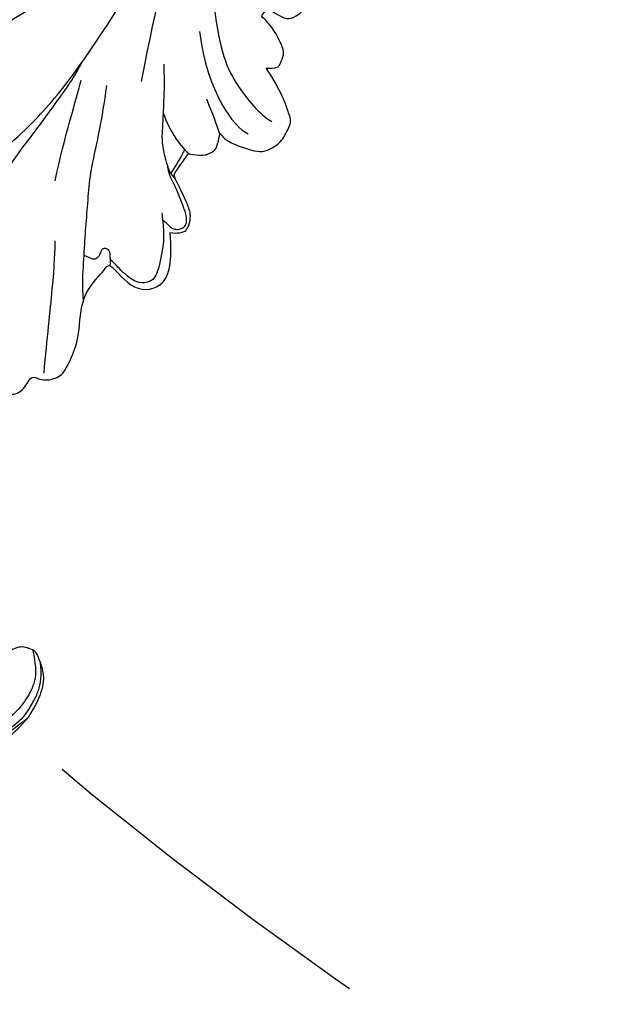
# Model space of a CAD drawing. Units: millimetres. Extents: x 31226 to 33326, y 375 to 1860.
# Drawn here: x 33015 to 33025, y 1087 to 1104 of the extents above; entities that cross this region are included whole.
import ezdxf

# ---------------------------------------------------------------- set-up
doc = ezdxf.new("R2010")
doc.units = ezdxf.units.MM
doc.linetypes.add('HIDDEN', pattern=[9.525, 6.35, -3.175])
for name, color, linetype in [('05木作', 3, 'Continuous'), ('H-06.木作(細線)', 8, 'Continuous'), ('H-08.木作(細線)', 8, 'Continuous'), ('木作', 6, 'Continuous')]:
    doc.layers.add(name, color=color, linetype=linetype)

# ---------------------------------------------------------------- blocks, each defined once
blk = doc.blocks.new('SE-21109L2')
at = {"layer": 'H-08.木作(細線)'}
for points in [[(67436.81, 31004.69), (67427.31, 31012.13), (67421.73, 31017.28), (67410.8, 31033.94), (67402.95, 31055.14), (67400.69, 31062.62), (67401.02, 31062.76), (67402.04, 31062.91), (67402.05, 31062.91), (67402.76, 31059.88), (67403.98, 31059.4), (67405.06, 31059.1)], [(67398.47, 31021.04), (67397.51, 31021.02), (67397.07, 31021.2), (67396.95, 31021.45), (67396.46, 31022.61), (67396.55, 31023.28), (67397.68, 31025.54), (67398.93, 31026.79), (67399.07, 31026.85), (67398.34, 31027.72), (67398.23, 31027.68), (67396.97, 31026.85), (67395.94, 31026.41), (67394.86, 31026.98), (67393.64, 31028.2), (67392.56, 31029.38), (67392.75, 31035.26), (67394.28, 31037.22), (67394.31, 31037.24), (67393.13, 31039.45), (67393.13, 31039.45), (67392.39, 31039.33), (67391.54, 31039.01), (67389.81, 31041.09), (67390.77, 31046.9), (67390.11, 31048.44), (67389.87, 31048.42)], [(67412.45, 31019.54), (67410.65, 31028.87), (67408.24, 31037.73), (67406.49, 31043.91), (67405.14, 31047.05)], [(67404.31, 31027.97), (67403.71, 31022.93), (67402.06, 31018.95), (67398.78, 31015.47), (67397.85, 31015.07)], [(67405.97, 31025.13), (67405.06, 31018.32), (67402.16, 31014.4), (67400.49, 31013.68)], [(67409.24, 31002.62), (67408.42, 31002.47), (67407.4, 31002.82), (67407.57, 31002.76), (67407.07, 31003.43), (67406.93, 31004.5), (67407.09, 31005.42), (67408.83, 31009), (67408.9, 31009.04), (67407.17, 31011.52), (67407.2, 31011.46), (67405.48, 31011.12), (67404.4, 31011.71), (67403.99, 31012.07), (67403.68, 31013.66), (67403.64, 31013.76), (67403.23, 31013.17), (67402.25, 31012.53), (67400.06, 31011.81), (67398.92, 31011.57), (67397.72, 31012.11), (67396.58, 31012.92), (67395.7, 31014.95), (67395.69, 31015.27), (67396.8, 31018.48), (67398.47, 31021.04)], [(67422.13, 31008.4), (67421.08, 31013.38), (67419.71, 31017.63), (67419.22, 31019.7)], [(67405.17, 31017.58), (67404.5, 31015.98), (67404.07, 31014.76), (67403.69, 31013.55)], [(67410.03, 31016.03), (67409.3, 31014.06), (67408.4, 31012.6), (67407.13, 31011.45)], [(67409.15, 31009.19), (67408.67, 31010.01), (67408.18, 31010.71), (67407.61, 31011.92)], [(67424.32, 30986.37), (67423.63, 30986.07), (67422.61, 30986.05), (67421.17, 30986.66), (67420.33, 30988.6), (67419.34, 30990.92), (67419.31, 30995.69), (67416.44, 30998.43), (67416.13, 30999.52), (67413.42, 30995.84), (67409.6, 30996.39), (67409.02, 30999.3), (67409.24, 31002.62)], [(67423.37, 30986.86), (67423.01, 30990.86), (67422.33, 30996.68), (67422.09, 31000.92), (67422.13, 31001.67)], [(67440.67, 30972.44), (67429.93, 30985.19), (67428.59, 30984.95), (67428.84, 30985.06), (67426.64, 30984.12), (67425.29, 30985.47), (67424.81, 30986.58), (67424.32, 30986.37)], [(67425.09, 30948.36), (67424.27, 30949.6), (67423.37, 30951.69), (67423.36, 30953.53), (67424.12, 30955.33), (67424.38, 30955.77), (67425.28, 30956.15), (67425.99, 30956.23), (67426.72, 30956.03), (67427.4, 30955.59), (67427.88, 30954.96), (67427.95, 30954.8), (67428.59, 30955.39), (67429.28, 30955.24), (67430.69, 30954.46), (67431.87, 30953.45), (67432.5, 30952.77), (67432.67, 30952.85), (67432.6, 30953.9), (67433.08, 30954.99), (67433.66, 30955.24), (67434.38, 30955.55), (67435.44, 30955.33), (67436.86, 30954.88), (67438.18, 30954.73), (67439.41, 30954.9), (67439.63, 30955.33), (67438.8, 30956.2), (67438.32, 30956.98)], [(67439.47, 30941.62), (67438.81, 30941.15), (67438.17, 30941.09), (67438.12, 30941.07), (67437.9, 30941.24), (67437.79, 30941.49), (67437.68, 30941.74), (67437.66, 30941.8), (67437.45, 30941.83), (67437.4, 30941.93), (67437.38, 30942.16), (67437.25, 30942.75), (67437.22, 30942.81), (67436.96, 30942.79), (67434.68, 30943.05), (67433.46, 30943.25), (67431.85, 30943.6), (67429.78, 30944.58), (67428.6, 30945.15), (67427.31, 30946.05), (67426.12, 30947.17), (67425.09, 30948.36)]]:
    blk.add_open_spline(points, degree=3, dxfattribs=at)
for points, knots in [([(67409.95, 31021.49), (67409.89, 31019.09), (67410, 31016.76), (67410.1, 31014.44), (67410.22, 31012.93), (67409.88, 31011.09), (67409.42, 31009.68), (67409.16, 31009.13), (67408.67, 31008.65)], [0, 0, 0, 0, 1, 2, 3, 4, 5, 5.629811, 5.629811, 5.629811, 5.629811]), ([(67431.59, 31002.69), (67430.76, 31004.05), (67429.07, 31006.83), (67426.89, 31010.76), (67424.4, 31013.88), (67422.31, 31016.76), (67420.47, 31019.26), (67419.48, 31021), (67419.12, 31021.67)], [0, 0, 0, 0, 1761.801673, 3617.967749, 4980.471434, 6193.599908, 7567.219861, 8419.803666, 8419.803666, 8419.803666, 8419.803666]), ([(67416.36, 31019.08), (67416.96, 31014.98), (67417.72, 31011.57), (67418.33, 31008.52), (67418.52, 31005.5), (67418.8, 31002.44), (67418.94, 30999.64), (67419.12, 30996.88), (67418.98, 30994.91)], [0, 0, 0, 0, 1, 2, 3, 4, 5, 5.823229, 5.823229, 5.823229, 5.823229]), ([(67410.08, 31004.03), (67409.54, 31003.55), (67409.21, 31003.18), (67408.71, 31002.96), (67408.21, 31002.96), (67407.76, 31003.14), (67407.42, 31003.49), (67407.35, 31004.47), (67407.89, 31005.81), (67408.47, 31007.44), (67409.09, 31008.53), (67409.39, 31009.32), (67409.53, 31010.05)], [0.113241, 0.113241, 0.113241, 0.113241, 1, 2, 3, 4, 5, 6, 7, 8, 9, 9.867102, 9.867102, 9.867102, 9.867102]), ([(67410.19, 31004.82), (67409.85, 31002.74), (67410.11, 31000.23), (67410.8, 30997.45), (67411.79, 30996.98), (67412.97, 30996.88), (67414.58, 30998.15), (67415.43, 30999.11), (67415.97, 30999.66)], [0, 0, 0, 0, 1, 2, 3, 4, 5, 5.84296, 5.84296, 5.84296, 5.84296]), ([(67418.92, 31000.08), (67418.19, 30999.76), (67417.72, 30999.57), (67417.25, 30999.86), (67417.01, 31000.42), (67416.85, 31000.8), (67416.54, 31000.92), (67416.02, 31000.69), (67415.99, 30999.97), (67415.96, 30999.46), (67415.98, 30998.89)], [0.060496, 0.060496, 0.060496, 0.060496, 1, 2, 3, 4, 5, 6, 7, 7.72328, 7.72328, 7.72328, 7.72328]), ([(67424.64, 30955.85), (67424.4, 30954.64), (67424.22, 30953.36), (67424.54, 30951.63), (67425.88, 30949.54), (67427.37, 30948.03), (67429.44, 30946.76), (67431.93, 30945.84), (67434.03, 30945.37), (67435.98, 30945.24), (67437.89, 30945.18), (67439.93, 30945.7), (67443.11, 30947.25), (67446.24, 30949.11), (67449.51, 30952.61), (67450.79, 30955.69), (67451.48, 30957.93), (67451.71, 30961.24), (67450.63, 30966.27), (67449.26, 30969.47), (67446.18, 30974.01), (67445.14, 30974.88)], [0.127773, 0.127773, 0.127773, 0.127773, 1, 2, 3, 4, 5, 6, 7, 8, 9, 10, 11, 12, 13, 14, 15, 16, 17, 18, 19, 19, 19, 19]), ([(67450.67, 30954.3), (67449.78, 30951.92), (67447.88, 30949.24), (67445.58, 30947.19), (67441.84, 30945.11), (67439.55, 30944.72), (67436.6, 30944.43), (67434.12, 30944.47), (67431.74, 30944.89), (67429.87, 30945.57), (67427.95, 30946.49), (67426, 30947.96), (67425.24, 30948.88), (67424.36, 30950.4), (67423.87, 30951.54), (67423.65, 30952.84), (67423.69, 30953.65), (67423.77, 30954.46)], [0, 0, 0, 0, 1, 2, 3, 4, 5, 6, 7, 8, 9, 10, 11, 12, 13, 14, 14.708656, 14.708656, 14.708656, 14.708656]), ([(67436.33, 30943.62), (67433.08, 30944.01), (67430.6, 30944.72), (67427.58, 30946.36), (67425.17, 30948.27)], [0, 0, 0, 0, 1, 1.845503, 1.845503, 1.845503, 1.845503])]:
    blk.add_open_spline(points, degree=3, knots=knots, dxfattribs=at)
blk = doc.blocks.new('AA-0008-01')
at = {"layer": '05木作'}
blk.add_lwpolyline([(19511.99, -33791.04, 0.013914), (19463.22, -33820.45, 0.016264), (19445.38, -33834.17)], format="xyb", dxfattribs=at)
at = {"layer": 'H-08.木作(細線)'}
blk.add_lwpolyline([(19513.8, -33787.09, 0.014788), (19461.78, -33818.33, 0.017543), (19442.44, -33833.29)], format="xyb", dxfattribs=at)
for centre, radius, start, end in [((21290.55, -34277.78), 2045.19, 129.55431, 172.44387), ((21290.55, -34277.78), 2032.33, 129.11315, 172.39576), ((21290.55, -34277.78), 2029.35, 129.00961, 172.38453), ((21290.55, -34277.78), 2022.75, 128.77817, 172.35952), ((21290.55, -34277.78), 2021.37, 128.72938, 172.35427), ((21290.55, -34277.78), 2018.21, 128.65943, 172.34226), ((21290.55, -34277.78), 2015.67, 128.72938, 172.33254), ((21290.55, -34277.78), 2009.31, 128.86274, 172.30814), ((21290.55, -34277.78), 1997.19, 129.14367, 172.26114), ((21290.55, -34277.78), 1994.91, 129.19687, 172.25226), ((21290.55, -34277.78), 1993.19, 129.23714, 172.24555), ((20620.75, -34396.84), 1348.43, 115.99279, 163.24684)]:
    blk.add_arc(centre, radius, start, end, dxfattribs=at)
at = {"layer": '木作'}
for centre, radius, start, end in [((21290.55, -34277.78), 2050.19, 129.76947, 172.4624), ((21290.55, -34277.78), 1986.79, 129.38802, 172.22041), ((20620.75, -34396.84), 1355.43, 116.35213, 163.36591), ((20620.75, -34396.84), 1346.07, 116.04178, 162.38442)]:
    blk.add_arc(centre, radius, start, end, dxfattribs=at)
at = {"layer": 'H-08.木作(細線)', "xscale": -1}
blk.add_blockref('SE-21109L2', (86922.78, -64826.82), dxfattribs=at)

msp = doc.modelspace()

# ---------------------------------------------------------------- linework, layer by layer
at = {"layer": 'H-06.木作(細線)', "color": 2, "linetype": 'HIDDEN'}
msp.add_ellipse((33099.169, 1121.734), major_axis=(-100.293, 0), ratio=0.552622, dxfattribs=at)

# ---------------------------------------------------------------- block references
at = {"layer": 'H-06.木作(細線)', "xscale": 0.1567149464906478, "yscale": 0.1567149464906478, "zscale": 0.1567149464906478}
msp.add_blockref('AA-0008-01', (29959.302, 6401.379), dxfattribs=at)

doc.saveas('drawing.dxf')
